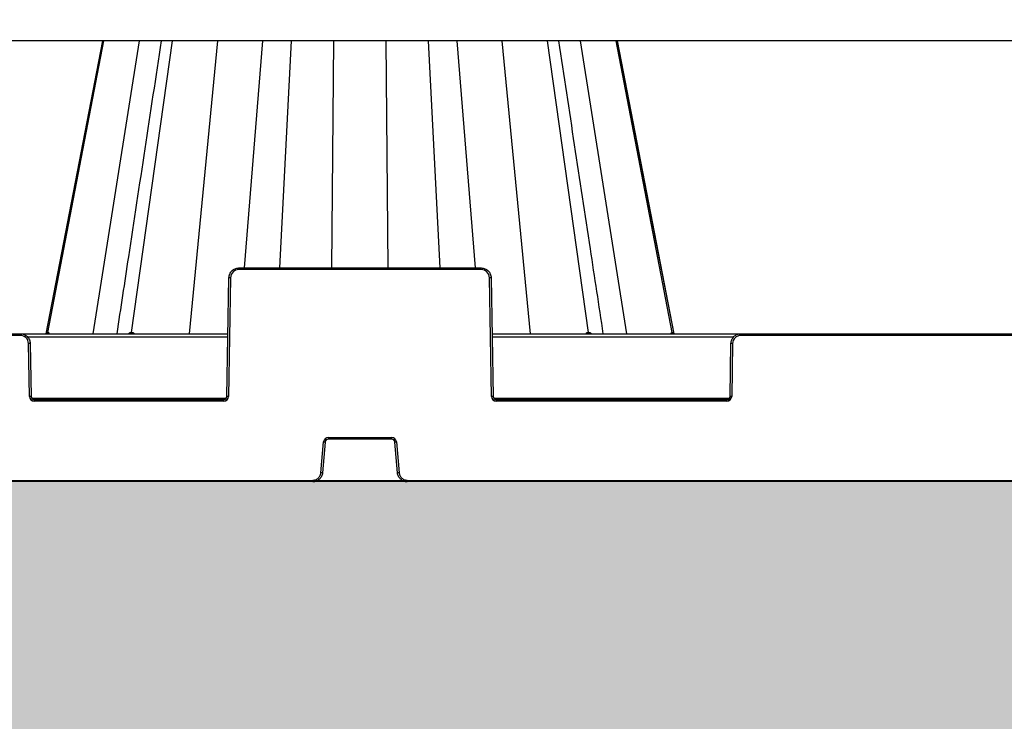
# Model space of a CAD drawing. Units: inches. Extents: x 12223 to 39141, y -4258 to 12505.
# Drawn here: x 19155 to 19745, y 876 to 1296 of the extents above; entities that cross this region are included whole.
import ezdxf
from ezdxf import colors
from ezdxf.entities.mleader import LeaderData, LeaderLine
from ezdxf.math import Vec2, Vec3

# ---------------------------------------------------------------- set-up
doc = ezdxf.new("R2010")
doc.units = ezdxf.units.IN
doc.header["$LTSCALE"] = 0.25
doc.header["$MEASUREMENT"] = 0
doc.layers.add('300', color=7, linetype='Continuous')
doc.layers.add('Text', color=7, linetype='Continuous')
doc.layers.add('Geotextile', color=7, linetype='Continuous', true_color=0x3e5d76)
doc.layers.add('Hatching', color=7, linetype='Continuous', lineweight=0)
doc.styles.get("Standard").update_dxf_attribs({"font": 'arial.ttf'})

msp = doc.modelspace()

# ---------------------------------------------------------------- hatches: boundary and pattern name
at = {"layer": 'Hatching', "transparency": 33554559}
h = msp.add_hatch(dxfattribs=at)
h.set_pattern_fill('GRAVEL', color=256, scale=269.567035)
h.set_pattern_definition([(228.01279, (-8768.233, -3598.336), (-2156.536282, -2426.103318), [36.2665, -3590.387]), (184.96974, (-8792.494, -3625.293), (3234.8044236, 269.5670353), [62.2344, -6161.2039]), (132.51045, (-8854.495, -3630.684), (2695.670353, -2965.237388), [43.8823, -4344.3511]), (267.27369, (-8959.626, -3698.076), (269.5670353, 5391.340706), [56.6732, -5610.6491]), (292.833654, (-8962.322, -3754.685), (-1347.8351765, 3234.8044236), [55.5726, -5501.6942]), (357.27369, (-8940.756, -3805.903), (-5391.340706, 269.5670353), [56.6732, -5610.6491]), (37.69424, (-8884.147, -3808.5985), (-3504.371459, -2695.670353), [74.9475, -7419.7918]), (72.25533, (-8824.843, -3762.772), (1886.969247, 5930.4747766), [70.7581, -7005.0556]), (121.429566, (-8803.277, -3695.38), (-2156.5362824, 3504.371459), [56.8652, -5629.6577]), (175.23636, (-8832.93, -3646.858), (2965.237388, -269.567035), [64.9204, -3181.0966]), (222.397438, (-8897.626, -3641.467), (-3234.8044236, -2965.2373883), [83.9561, -8311.6615]), (138.814075, (-8692.755, -3700.772), (-1886.969247, 1617.402212), [28.6552, -2836.8816]), (171.469234, (-8714.32, -3681.902), (3504.371459, -539.1340706), [54.5164, -5397.1395]), (225, (-8768.23, -3673.81), (-3e-14, -269.567), [38.1224, -343.103]), (203.19859, (-8787.103, -3641.467), (1347.835177, 539.13407), [20.5297, -2032.4317]), (291.80141, (-8805.973, -3649.554), (-269.567035, 808.701106), [29.0332, -1422.6297]), (30.96376, (-8795.19, -3676.51), (808.701106, 539.13407), [47.155, -1524.6773]), (161.56505, (-8754.755, -3652.25), (539.13407, -269.56704), [34.0978, -818.348]), (16.38954, (-8962.322, -3649.554), (2695.670353, 808.701106), [47.7673, -4728.9728]), (70.346176, (-8916.495, -3636.076), (-1078.268141, -2965.237388), [40.0741, -3967.328]), (293.19859, (-8754.755, -3598.336), (-539.13407, 1347.835177), [41.059, -2011.9023]), (343.61046, (-8738.581, -3636.076), (-2695.670353, 808.701106), [47.7673, -4728.9728]), (339.44395, (-8962.322, -3816.686), (-1347.835177, 539.13407), [46.0636, -2257.1181]), (294.77514, (-8919.191, -3832.86), (-1347.835177, 2965.237388), [38.596, -3821.0165]), (66.80141, (-8752.06, -3867.903), (539.13407, 1347.835177), [41.059, -2011.9023]), (17.354025, (-8735.885, -3830.164), (-3504.371459, -1078.268141), [45.1878, -4473.5791]), (69.44395, (-8884.147, -3867.903), (-539.13407, -1347.835177), [23.0318, -2280.15]), (101.30993, (-8768.233, -3867.903), (-269.567035, 1078.26814), [13.7452, -1360.7824]), (165.96376, (-8770.93, -3854.425), (808.7011, -269.56704), [55.5726, -1055.8808]), (186.009006, (-8824.843, -3840.947), (2695.670353, 269.567035), [51.5008, -5098.5702]), (303.69007, (-8795.19, -3700.77), (-269.56704, 539.13407), [38.8775, -933.0603]), (353.157227, (-8773.625, -3733.12), (4582.6396, -539.1340706), [67.8754, -6719.6492]), (60.9454, (-8706.233, -3741.207), (-1078.268141, -1886.969247), [27.7535, -2747.609]), (90, (-8692.75, -3716.95), (-269.567, 269.567), [16.174, -253.393]), (120.25644, (-8830.234, -3832.86), (1078.268141, -1886.969247), [37.4493, -3707.4956]), (48.01279, (-8849.104, -3800.511), (2156.536282, 2426.103318), [72.533, -3554.1206]), (0, (-8800.58, -3746.6), (269.567, 269.567), [70.0874, -199.4796]), (325.304846, (-8730.494, -3746.598), (2695.670353, -1886.969247), [42.6223, -4219.6067]), (254.0546, (-8695.45, -3770.86), (-269.567035, -1078.26814), [39.2495, -1923.2281]), (207.645975, (-8706.233, -3808.599), (-5121.7736707, -2695.670353), [63.905, -6326.5966]), (175.42608, (-8762.842, -3838.251), (-3504.371459, 269.5670353), [67.6071, -6693.0997])])
h.paths.add_polyline_path([(20943.8069, 738.0152), (15151.593, 738.0152), (15151.593, 1635.4389), (21517.999, 1635.4389), (21570.3909, 1516.2221), (21471.169, 1392.9902), (15751.593, 1392.9902), (15751.593, 1019.33), (21170.9731, 1020.1519)])

# ---------------------------------------------------------------- linework, layer by layer
at = {"layer": '300'}
for p, q in [((21382.7868, 1283.2209), (19082.1285, 1283.2209)), ((19204.6022, 1283.2209), (19170.7602, 1107.9332)), ((19171.9281, 1108.726), (19205.3836, 1283.2209)), ((19199.0718, 1107.9332), (19226.7879, 1283.2209)), ((19221.9906, 1108.726), (19246.4817, 1283.2209)), ((19256.6057, 1107.9332), (19273.5635, 1283.2209)), ((19289.6509, 1147.3124), (19300.5757, 1283.2209)), ((19310.6837, 1147.3124), (19317.6658, 1283.2209)), ((19341.8848, 1147.3124), (19343.1685, 1283.2209)), ((19375.6431, 1147.3124), (19374.3594, 1283.2209)), ((19406.8442, 1147.3124), (19399.8621, 1283.2209)), ((19427.877, 1147.3124), (19416.9522, 1283.2209)), ((19460.9222, 1107.9332), (19443.9644, 1283.2209)), ((19495.5373, 1108.726), (19471.0462, 1283.2209)), ((19518.4561, 1107.9332), (19490.74, 1283.2209)), ((19545.5998, 1108.726), (19512.1444, 1283.2209)), ((19546.7592, 1107.9773), (19512.9257, 1283.2209)), ((19286.2005, 1146.3323), (19286.2005, 1147.3124)), ((19286.2005, 1147.3124), (19431.3274, 1147.3124)), ((19431.3274, 1146.3323), (19286.2005, 1146.3323)), ((19431.3274, 1146.3323), (19431.3274, 1147.3124)), ((19279.0548, 1070.4886), (19280.2945, 1141.5086)), ((19281.2788, 1141.4958), (19280.0392, 1070.4757)), ((19437.4887, 1070.4757), (19436.2491, 1141.4958)), ((19437.2334, 1141.5086), (19438.4731, 1070.4886)), ((19171.7323, 1108.7261), (19171.9281, 1108.726)), ((19155.3759, 1106.953), (19083.4918, 1106.953)), ((19084.4763, 1107.9332), (19279.7084, 1107.9332)), ((19155.3759, 1106.953), (19155.3759, 1107.9332)), ((19279.6747, 1105.9986), (19159.6808, 1105.9986)), ((19437.8195, 1107.9332), (19909.7757, 1107.9332)), ((19582.4591, 1105.9986), (19437.8533, 1105.9986)), ((19586.764, 1106.953), (19586.764, 1107.9332)), ((19760.8312, 1106.953), (19586.764, 1106.953)), ((19160.8498, 1070.4757), (19160.2975, 1102.1166)), ((19161.2819, 1102.1294), (19161.8342, 1070.4886)), ((19580.3058, 1070.4886), (19580.8581, 1102.1294)), ((19581.8424, 1102.1166), (19581.2901, 1070.4757)), ((19162.1473, 1069.5213), (19278.7417, 1069.5213)), ((19163.8028, 1067.5738), (19163.8028, 1068.554)), ((19163.8028, 1068.554), (19277.0862, 1068.554)), ((19277.0862, 1067.5738), (19163.8028, 1067.5738)), ((19277.0862, 1067.5738), (19277.0862, 1068.554)), ((19438.7862, 1069.5213), (19579.9926, 1069.5213)), ((19440.4417, 1067.5738), (19440.4417, 1068.554)), ((19440.4417, 1068.554), (19578.3371, 1068.554)), ((19578.3371, 1067.5738), (19440.4417, 1067.5738)), ((19578.3371, 1067.5738), (19578.3371, 1068.554)), ((19339.8941, 1045.9153), (19377.6338, 1045.9153)), ((19339.8941, 1045.9153), (19339.8941, 1044.9265)), ((19377.6338, 1044.9265), (19339.8941, 1044.9265)), ((19377.6338, 1045.9153), (19377.6338, 1044.9265)), ((19335.3415, 1024.8122), (19336.9519, 1043.2192)), ((19337.9326, 1043.1291), (19336.3222, 1024.7221)), ((19381.2057, 1024.7221), (19379.5953, 1043.1291)), ((19380.576, 1043.2192), (19382.1864, 1024.8122)), ((19330.4378, 1020.3188), (19330.4378, 1019.33)), ((19387.0901, 1020.3188), (19387.0901, 1019.33))]:
    msp.add_line(p, q, dxfattribs=at)
at = {"layer": '300', "flags": 128}
for points in [[(19546.7673, 1107.9332), (19534.3547, 1172.2254), (19512.9252, 1283.2209)], [(19171.9281, 1108.726), (19171.954, 1108.726), (19171.9802, 1108.726), (19172.0068, 1108.726), (19172.0337, 1108.7261), (19172.0609, 1108.7261), (19172.0884, 1108.7261), (19172.1162, 1108.7261), (19172.1444, 1108.7261)], [(19221.6331, 1108.7261), (19221.6775, 1108.7261), (19221.7219, 1108.7261), (19221.7664, 1108.726), (19221.8111, 1108.726), (19221.8558, 1108.726), (19221.9007, 1108.726), (19221.9456, 1108.726), (19221.9906, 1108.726)], [(19221.9906, 1108.726), (19222.0357, 1108.726), (19222.0809, 1108.726), (19222.1262, 1108.726), (19222.1716, 1108.726), (19222.2171, 1108.726), (19222.2627, 1108.7261), (19222.3084, 1108.7261), (19222.3541, 1108.7261)], [(19495.1737, 1108.7261), (19495.2194, 1108.7261), (19495.2651, 1108.7261), (19495.3107, 1108.726), (19495.3562, 1108.726), (19495.4016, 1108.726), (19495.447, 1108.726), (19495.4922, 1108.726), (19495.5373, 1108.726)], [(19495.5373, 1108.726), (19495.5823, 1108.726), (19495.6272, 1108.726), (19495.672, 1108.726), (19495.7167, 1108.726), (19495.7613, 1108.726), (19495.8059, 1108.7261), (19495.8503, 1108.7261), (19495.8946, 1108.7261)], [(19545.4637, 1108.7261), (19545.4811, 1108.7261), (19545.4985, 1108.7261), (19545.5157, 1108.726), (19545.5328, 1108.726), (19545.5497, 1108.726), (19545.5666, 1108.726), (19545.5832, 1108.726), (19545.5998, 1108.726)], [(19545.5998, 1108.726), (19545.6162, 1108.726), (19545.6325, 1108.726), (19545.6487, 1108.726), (19545.6647, 1108.726), (19545.6806, 1108.726), (19545.6964, 1108.7261), (19545.712, 1108.7261), (19545.7275, 1108.7261)]]:
    msp.add_lwpolyline(points, dxfattribs=at)
at = {"layer": '300'}
for centre, radius, start, end in [((19286.2005, 1141.4099), 4.9224, 90, 179), ((19431.3274, 1141.4099), 4.9224, 1, 90), ((19280.0482, 1085.0959), 56.4133, 88.7500655, 89.7498917), ((19437.4797, 1085.0959), 56.4133, 90.2501083, 91.2499345), ((19170.783, 1108.8979), 0.9647, 270.6074996, 349.743368), ((19170.9827, 1108.8932), 0.9601, 270.7573384, 349.9706359), ((19171.2032, 1108.8881), 0.955, 270.9277679, 350.2316687), ((19220.8159, 1108.7413), 0.8174, 278.6498033, 358.9315966), ((19221.1784, 1108.7351), 0.8122, 279.1659743, 359.3610077), ((19221.547, 1108.7288), 0.8072, 279.7139434, 359.8034621), ((19495.9809, 1108.7289), 0.8072, 180.2025478, 260.2936136), ((19496.3495, 1108.7351), 0.8122, 180.6394276, 260.8350378), ((19496.7119, 1108.7414), 0.8174, 181.0741788, 261.3570402), ((19546.4064, 1108.8901), 0.9569, 189.8679519, 269.1371536), ((19546.5452, 1108.8932), 0.9601, 190.0295675, 269.2428453), ((19546.6754, 1108.8963), 0.9631, 190.1803864, 269.3419978), ((19155.3759, 1102.0306), 4.9224, 1, 90), ((19586.764, 1102.0306), 4.9224, 90, 179), ((19161.5281, 1045.7167), 56.4133, 90.2501083, 91.2499345), ((19580.6118, 1045.7167), 56.4133, 88.7500655, 89.7498917), ((19162.0804, 1014.0758), 56.4133, 90.2501083, 91.2499345), ((19163.8028, 1070.5273), 2.9534, 181, 270), ((19277.0862, 1070.5273), 2.9534, 270, 359), ((19278.8086, 1014.0758), 56.4133, 88.7500655, 89.7498917), ((19438.7193, 1014.0758), 56.4133, 90.2501083, 91.2499345), ((19440.4417, 1070.5273), 2.9534, 181, 270), ((19578.3371, 1070.5273), 2.9534, 270, 359), ((19580.0595, 1014.0758), 56.4133, 88.7500655, 89.7498917), ((19339.8941, 1042.9618), 2.9534, 90, 175), ((19377.6338, 1042.9618), 2.9534, 5, 90), ((19332.2595, 986.7591), 56.6548, 84.2530393, 85.2490574), ((19385.2684, 986.7591), 56.6548, 94.7509426, 95.7469607), ((19330.6491, 968.352), 56.6548, 84.2530393, 85.2490574), ((19386.8788, 968.352), 56.6548, 94.7509426, 95.7469607)]:
    msp.add_arc(centre, radius, start, end, dxfattribs=at)
for points, knots in [([(19239.722, 1283.2209), (19233.1759, 1240.1188), (19224.3023, 1181.6925), (19215.4266, 1123.2586), (19213.0988, 1107.9332)], [0.161284084, 0.161284084, 0.161284084, 0.161284084, 0.780031203, 1, 1, 1, 1]), ([(19504.4301, 1107.9332), (19501.8583, 1124.8647), (19492.9828, 1183.2987), (19484.1091, 1241.7248), (19477.8069, 1283.2209)], [0, 0, 0, 0, 0.243021669, 0.83871599, 0.83871599, 0.83871599, 0.83871599]), ([(19280.2945, 1141.5086), (19280.3078, 1142.2731), (19280.4715, 1143.0347), (19281.0751, 1144.4398), (19281.5149, 1145.0827), (19282.6056, 1146.1546), (19283.2562, 1146.5831), (19284.6715, 1147.1621), (19285.4359, 1147.3124), (19286.2005, 1147.3124)], [0, 0, 0, 0, 0.25, 0.25, 0.5, 0.5, 0.75, 0.75, 1, 1, 1, 1]), ([(19431.3274, 1147.3124), (19432.0921, 1147.3124), (19432.8564, 1147.1621), (19434.2718, 1146.5831), (19434.9223, 1146.1546), (19436.013, 1145.0827), (19436.4528, 1144.4398), (19437.0565, 1143.0347), (19437.2201, 1142.2731), (19437.2334, 1141.5086)], [0, 0, 0, 0, 0.25, 0.25, 0.5, 0.5, 0.75, 0.75, 1, 1, 1, 1]), ([(19171.196, 1107.9332), (19171.2816, 1108.1434), (19171.4156, 1108.4727), (19171.5967, 1108.6898), (19171.6867, 1108.7139), (19171.7323, 1108.7261)], [0, 0, 0, 0, 0.46578487, 0.7298021, 1, 1, 1, 1]), ([(19172.1444, 1108.7261), (19172.1976, 1108.7139), (19172.3026, 1108.6897), (19172.475, 1108.4723), (19172.5484, 1108.143), (19172.595, 1107.9332)], [0, 0, 0, 0, 0.27132307, 0.53599912, 1, 1, 1, 1]), ([(19220.2412, 1107.9332), (19220.4379, 1108.1434), (19220.7462, 1108.4726), (19221.2367, 1108.6898), (19221.5, 1108.7139), (19221.6331, 1108.7261)], [0, 0, 0, 0, 0.46573812, 0.72979001, 1, 1, 1, 1]), ([(19222.3541, 1108.7261), (19222.4906, 1108.7138), (19222.7603, 1108.6896), (19223.2351, 1108.4722), (19223.4928, 1108.1429), (19223.6569, 1107.9332)], [0, 0, 0, 0, 0.271334271, 0.536044386, 1, 1, 1, 1]), ([(19493.8705, 1107.9332), (19494.0355, 1108.1434), (19494.294, 1108.4726), (19494.7689, 1108.6898), (19495.0377, 1108.7139), (19495.1737, 1108.7261)], [0, 0, 0, 0, 0.46573812, 0.72979, 1, 1, 1, 1]), ([(19495.8946, 1108.7261), (19496.0282, 1108.7138), (19496.2922, 1108.6896), (19496.7824, 1108.4722), (19497.0896, 1108.1429), (19497.2853, 1107.9332)], [0, 0, 0, 0, 0.27133435, 0.53604449, 1, 1, 1, 1]), ([(19545.031, 1107.9332), (19545.0755, 1108.1434), (19545.1453, 1108.4726), (19545.3113, 1108.6898), (19545.4125, 1108.7139), (19545.4637, 1108.7261)], [0, 0, 0, 0, 0.46573811, 0.72979, 1, 1, 1, 1]), ([(19545.7275, 1108.7261), (19545.7749, 1108.7135), (19545.8687, 1108.6886), (19546.0361, 1108.4997), (19546.1534, 1108.2209), (19546.2209, 1108.0606)], [0, 0, 0, 0, 0.303356457, 0.599306916, 1, 1, 1, 1]), ([(19155.3759, 1107.9332), (19156.1405, 1107.9332), (19156.9048, 1107.7829), (19158.3202, 1107.2039), (19158.9707, 1106.7754), (19160.0614, 1105.7035), (19160.5012, 1105.0606), (19161.1049, 1103.6555), (19161.2685, 1102.8939), (19161.2819, 1102.1294)], [0, 0, 0, 0, 0.25, 0.25, 0.5, 0.5, 0.75, 0.75, 1, 1, 1, 1]), ([(19580.8581, 1102.1294), (19580.8714, 1102.8939), (19581.035, 1103.6555), (19581.6387, 1105.0606), (19582.0785, 1105.7035), (19583.1692, 1106.7754), (19583.8197, 1107.2039), (19585.2351, 1107.7829), (19585.9994, 1107.9332), (19586.764, 1107.9332)], [0, 0, 0, 0, 0.25, 0.25, 0.5, 0.5, 0.75, 0.75, 1, 1, 1, 1]), ([(19161.8342, 1070.4886), (19161.843, 1069.979), (19162.0592, 1069.4759), (19162.7863, 1068.7613), (19163.2931, 1068.554), (19163.8028, 1068.554)], [0, 0, 0, 0, 0.5, 0.5, 1, 1, 1, 1]), ([(19277.0862, 1068.554), (19277.5959, 1068.554), (19278.1027, 1068.7613), (19278.8298, 1069.4759), (19279.0459, 1069.979), (19279.0548, 1070.4886)], [0, 0, 0, 0, 0.5, 0.5, 1, 1, 1, 1]), ([(19438.4731, 1070.4886), (19438.482, 1069.979), (19438.6981, 1069.4759), (19439.4253, 1068.7613), (19439.932, 1068.554), (19440.4417, 1068.554)], [0, 0, 0, 0, 0.5, 0.5, 1, 1, 1, 1]), ([(19578.3371, 1068.554), (19578.8468, 1068.554), (19579.3536, 1068.7613), (19580.0807, 1069.4759), (19580.2969, 1069.979), (19580.3058, 1070.4886)], [0, 0, 0, 0, 0.5, 0.5, 1, 1, 1, 1]), ([(19339.8941, 1044.9265), (19339.4073, 1044.9265), (19338.9228, 1044.7381), (19338.2049, 1044.0803), (19337.9751, 1043.6141), (19337.9326, 1043.1291)], [0, 0, 0, 0, 0.5, 0.5, 1, 1, 1, 1]), ([(19379.5953, 1043.1291), (19379.5529, 1043.6141), (19379.323, 1044.0803), (19378.6051, 1044.7381), (19378.1207, 1044.9265), (19377.6338, 1044.9265)], [0, 0, 0, 0, 0.5, 0.5, 1, 1, 1, 1]), ([(19330.4378, 1020.3188), (19330.5398, 1020.3206), (19330.7431, 1020.3241), (19331.0462, 1020.353), (19331.3459, 1020.3993), (19331.6421, 1020.4646), (19331.9348, 1020.5485), (19332.413, 1020.7179), (19333.0529, 1021.0358), (19333.7817, 1021.5915), (19334.3991, 1022.2693), (19334.7977, 1022.9216), (19335.0419, 1023.4794), (19335.1845, 1023.9133), (19335.2896, 1024.3585), (19335.3242, 1024.6609), (19335.3415, 1024.8122)], [0, 0, 0, 0, 0.04194314, 0.08357323, 0.12505007, 0.16653525, 0.20819027, 0.25017464, 0.37502846, 0.50003183, 0.62488606, 0.74988986, 0.81234331, 0.87494471, 0.93743541, 1, 1, 1, 1]), ([(19336.3222, 1024.7221), (19336.2586, 1023.9946), (19336.0585, 1023.2793), (19335.4125, 1021.9694), (19334.9668, 1021.3752), (19333.89, 1020.3885), (19333.2593, 1019.9963), (19331.8981, 1019.467), (19331.1681, 1019.33), (19330.4378, 1019.33)], [0, 0, 0, 0, 0.25, 0.25, 0.5, 0.5, 0.75, 0.75, 1, 1, 1, 1]), ([(19387.0901, 1019.33), (19386.3598, 1019.33), (19385.6298, 1019.467), (19384.2686, 1019.9963), (19383.6379, 1020.3885), (19382.5611, 1021.3752), (19382.1154, 1021.9694), (19381.4694, 1023.2793), (19381.2693, 1023.9946), (19381.2057, 1024.7221)], [0, 0, 0, 0, 0.25, 0.25, 0.5, 0.5, 0.75, 0.75, 1, 1, 1, 1]), ([(19382.1864, 1024.8122), (19382.1971, 1024.7107), (19382.2183, 1024.5085), (19382.2736, 1024.2091), (19382.3458, 1023.9146), (19382.4366, 1023.6252), (19382.5457, 1023.3409), (19382.7562, 1022.8793), (19383.1286, 1022.2696), (19383.7457, 1021.592), (19384.4748, 1021.036), (19385.1593, 1020.6957), (19385.7363, 1020.501), (19386.181, 1020.3969), (19386.6336, 1020.3309), (19386.9379, 1020.3228), (19387.0901, 1020.3188)], [0, 0, 0, 0, 0.04194353, 0.083574, 0.1250512, 0.16653673, 0.20819206, 0.25017672, 0.37503117, 0.50003475, 0.62488877, 0.74989194, 0.81234496, 0.87494585, 0.937436, 1, 1, 1, 1])]:
    msp.add_open_spline(points, degree=3, knots=knots, dxfattribs=at)
at = {"layer": 'Geotextile', "lineweight": 50}
msp.add_line((15751.593, 1019.33), (21170.9731, 1020.1519), dxfattribs=at)

# ---------------------------------------------------------------- leaders
at = {"layer": 'Text'}
ml = msp.add_multileader_mtext('Standard', dxfattribs=at)
ml.set_content('30 mil Impermeable Geomembrane (inner) around entire tank by Others', color=256)
ml.set_leader_properties()
ml.build(insert=Vec2(0, 0))
ml.multileader.update_dxf_attribs({"text_right_attachment_type": 6, "dogleg_length": 0.36, "arrow_head_size": 161.25})
ctx = ml.context
ctx.base_point, ctx.char_height, ctx.arrow_head_size, ctx.landing_gap_size, ctx.plane_origin = Vec3(17705.4891, -310.0518), 110.859375, 161.25, 0.1512, Vec3(16945.3003, -1344.9247)
ctx.right_attachment = 6
notes = []
notes.append((ctx, [(0, (1, 1, 0), (17367.5829, -310.0518), (1, 0), 337.9063, [(0, [(17004.1046, 1249.6456)], 0, [])])]))
ctx.mtext.insert, ctx.mtext.width, ctx.mtext.defined_height, ctx.mtext.flow_direction = Vec3(17705.6403, -238.3259), 2809.090575, 521.7867, 5
for ctx, leaders in notes:
    for number, flags, end, landing, length, lines in leaders:
        leader = LeaderData()
        leader.index, (leader.has_last_leader_line, leader.has_dogleg_vector, leader.attachment_direction) = number, flags
        leader.last_leader_point, leader.dogleg_vector, leader.dogleg_length = Vec3(end), Vec3(landing), length
        for number, points, colour, breaks in lines:
            line = LeaderLine()
            line.index, line.vertices, line.color, line.breaks = number, Vec3.list(points), colors.encode_raw_color(colour), breaks
            leader.lines.append(line)
        ctx.leaders.append(leader)

doc.saveas('drawing.dxf')
